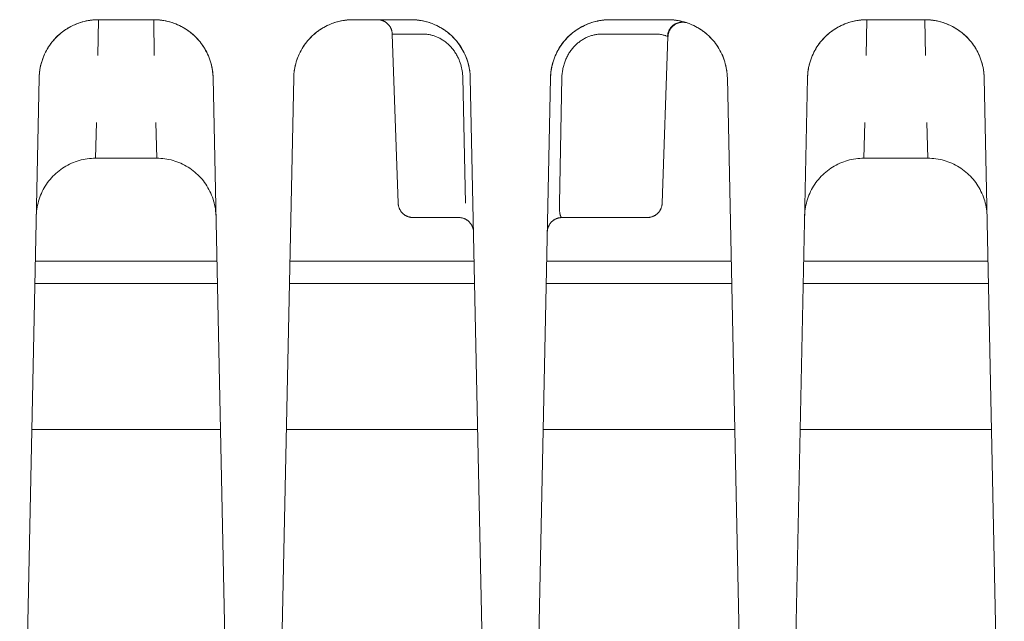
# Model space of a CAD drawing. Units: millimetres. Extents: x -1236 to 2338, y 3197 to 8161.
# Drawn here: x 121 to 171, y 7884 to 7914 of the extents above; entities that cross this region are included whole.
import ezdxf

# ---------------------------------------------------------------- set-up
doc = ezdxf.new("R2010")
doc.units = ezdxf.units.MM
doc.layers.add('Make2D$Visible$Curves$0', color=254, linetype='Continuous', lineweight=0, true_color=0xbebebe)

msp = doc.modelspace()

# ---------------------------------------------------------------- linework, layer by layer
at = {"layer": 'Make2D$Visible$Curves$0', "color": 254, "true_color": 0xd6d6d6}
for points in [[(121.763, 7911.253), (121.766, 7911.325), (121.77, 7911.398), (121.776, 7911.47), (121.784, 7911.543), (121.794, 7911.615), (121.805, 7911.687), (121.818, 7911.758), (121.833, 7911.829), (121.85, 7911.9), (121.868, 7911.97), (121.888, 7912.04), (121.91, 7912.109), (121.933, 7912.178), (121.958, 7912.246), (121.984, 7912.314), (122.012, 7912.381), (122.042, 7912.447), (122.073, 7912.513), (122.106, 7912.577), (122.14, 7912.641), (122.176, 7912.704), (122.213, 7912.767), (122.252, 7912.828), (122.292, 7912.889), (122.333, 7912.948), (122.377, 7913.006), (122.421, 7913.064), (122.467, 7913.12), (122.514, 7913.175), (122.563, 7913.229), (122.613, 7913.282), (122.664, 7913.333), (122.716, 7913.383), (122.77, 7913.432), (122.825, 7913.48), (122.881, 7913.526), (122.938, 7913.57), (122.997, 7913.613), (123.056, 7913.655), (123.116, 7913.696), (123.177, 7913.735), (123.239, 7913.772), (123.303, 7913.808), (123.366, 7913.842), (123.431, 7913.875), (123.497, 7913.907), (123.563, 7913.936), (123.63, 7913.965), (123.697, 7913.991), (123.765, 7914.016), (123.834, 7914.04), (123.903, 7914.062), (123.973, 7914.082), (124.043, 7914.1), (124.114, 7914.117), (124.185, 7914.132), (124.256, 7914.145), (124.328, 7914.157), (124.4, 7914.167), (124.472, 7914.175), (124.545, 7914.181), (124.617, 7914.186), (124.69, 7914.189), (124.763, 7914.19)], [(121.763, 7911.253), (121.767, 7911.356), (121.775, 7911.459), (121.786, 7911.562), (121.801, 7911.664), (121.819, 7911.766), (121.84, 7911.867), (121.865, 7911.967), (121.894, 7912.066), (121.926, 7912.164), (121.961, 7912.262), (121.999, 7912.357), (122.041, 7912.452), (122.086, 7912.545), (122.135, 7912.636), (122.186, 7912.726), (122.24, 7912.814), (122.298, 7912.9), (122.358, 7912.983), (122.421, 7913.065), (122.487, 7913.145), (122.556, 7913.222), (122.627, 7913.297), (122.701, 7913.369), (122.777, 7913.439), (122.856, 7913.506), (122.937, 7913.57), (123.02, 7913.631), (123.105, 7913.69), (123.192, 7913.746), (123.281, 7913.798), (123.372, 7913.848), (123.464, 7913.894), (123.558, 7913.937), (123.653, 7913.977), (123.75, 7914.014), (123.848, 7914.047), (123.947, 7914.077), (124.047, 7914.103), (124.147, 7914.126), (124.249, 7914.145), (124.351, 7914.161), (124.453, 7914.174), (124.556, 7914.183), (124.66, 7914.188), (124.763, 7914.19)], [(124.736, 7912.382), (124.763, 7914.19)], [(124.763, 7914.19), (127.562, 7914.19)], [(127.562, 7914.19), (127.589, 7912.382)], [(127.562, 7914.19), (127.635, 7914.189), (127.708, 7914.186), (127.78, 7914.181), (127.853, 7914.175), (127.925, 7914.167), (127.997, 7914.157), (128.069, 7914.145), (128.14, 7914.132), (128.211, 7914.117), (128.282, 7914.1), (128.352, 7914.082), (128.422, 7914.062), (128.491, 7914.04), (128.56, 7914.016), (128.628, 7913.991), (128.695, 7913.965), (128.762, 7913.936), (128.828, 7913.907), (128.894, 7913.875), (128.959, 7913.842), (129.022, 7913.808), (129.086, 7913.772), (129.148, 7913.735), (129.209, 7913.696), (129.269, 7913.655), (129.328, 7913.613), (129.387, 7913.57), (129.444, 7913.526), (129.5, 7913.48), (129.555, 7913.432), (129.609, 7913.383), (129.661, 7913.333), (129.712, 7913.282), (129.762, 7913.229), (129.811, 7913.175), (129.858, 7913.12), (129.904, 7913.064), (129.948, 7913.006), (129.992, 7912.948), (130.033, 7912.889), (130.073, 7912.828), (130.112, 7912.767), (130.149, 7912.704), (130.185, 7912.641), (130.219, 7912.577), (130.252, 7912.513), (130.283, 7912.447), (130.313, 7912.381), (130.341, 7912.314), (130.367, 7912.246), (130.392, 7912.178), (130.415, 7912.109), (130.437, 7912.04), (130.457, 7911.97), (130.475, 7911.9), (130.492, 7911.829), (130.507, 7911.758), (130.52, 7911.687), (130.531, 7911.615), (130.541, 7911.543), (130.549, 7911.47), (130.555, 7911.398), (130.559, 7911.325), (130.562, 7911.253)], [(127.562, 7914.19), (127.665, 7914.188), (127.769, 7914.183), (127.872, 7914.174), (127.974, 7914.161), (128.076, 7914.145), (128.178, 7914.126), (128.278, 7914.103), (128.378, 7914.077), (128.477, 7914.047), (128.575, 7914.014), (128.672, 7913.977), (128.767, 7913.937), (128.861, 7913.894), (128.953, 7913.848), (129.044, 7913.798), (129.133, 7913.746), (129.22, 7913.69), (129.305, 7913.631), (129.388, 7913.57), (129.469, 7913.506), (129.548, 7913.439), (129.624, 7913.369), (129.698, 7913.297), (129.769, 7913.222), (129.838, 7913.145), (129.904, 7913.065), (129.967, 7912.983), (130.027, 7912.9), (130.085, 7912.814), (130.139, 7912.726), (130.19, 7912.636), (130.239, 7912.545), (130.284, 7912.452), (130.326, 7912.357), (130.364, 7912.262), (130.399, 7912.164), (130.431, 7912.066), (130.46, 7911.967), (130.485, 7911.867), (130.506, 7911.766), (130.524, 7911.664), (130.539, 7911.562), (130.55, 7911.459), (130.558, 7911.356), (130.562, 7911.253)], [(134.638, 7911.253), (134.641, 7911.325), (134.645, 7911.398), (134.651, 7911.47), (134.659, 7911.543), (134.669, 7911.615), (134.68, 7911.687), (134.693, 7911.758), (134.708, 7911.829), (134.725, 7911.9), (134.743, 7911.97), (134.763, 7912.04), (134.785, 7912.109), (134.808, 7912.178), (134.833, 7912.246), (134.859, 7912.314), (134.887, 7912.381), (134.917, 7912.447), (134.948, 7912.513), (134.981, 7912.577), (135.015, 7912.641), (135.051, 7912.704), (135.088, 7912.767), (135.127, 7912.828), (135.167, 7912.889), (135.208, 7912.948), (135.252, 7913.006), (135.296, 7913.064), (135.342, 7913.12), (135.389, 7913.175), (135.438, 7913.229), (135.488, 7913.282), (135.539, 7913.333), (135.591, 7913.383), (135.645, 7913.432), (135.7, 7913.48), (135.756, 7913.526), (135.813, 7913.57), (135.872, 7913.613), (135.931, 7913.655), (135.991, 7913.696), (136.052, 7913.735), (136.114, 7913.772), (136.178, 7913.808), (136.241, 7913.842), (136.306, 7913.875), (136.372, 7913.907), (136.438, 7913.936), (136.505, 7913.965), (136.572, 7913.991), (136.64, 7914.016), (136.709, 7914.04), (136.778, 7914.062), (136.848, 7914.082), (136.918, 7914.1), (136.989, 7914.117), (137.06, 7914.132), (137.131, 7914.145), (137.203, 7914.157), (137.275, 7914.167), (137.347, 7914.175), (137.42, 7914.181), (137.492, 7914.186), (137.565, 7914.189), (137.638, 7914.19)], [(134.638, 7911.253), (134.642, 7911.356), (134.65, 7911.459), (134.661, 7911.562), (134.676, 7911.664), (134.694, 7911.766), (134.715, 7911.867), (134.74, 7911.967), (134.769, 7912.066), (134.801, 7912.164), (134.836, 7912.262), (134.874, 7912.357), (134.916, 7912.452), (134.961, 7912.545), (135.01, 7912.636), (135.061, 7912.726), (135.115, 7912.814), (135.173, 7912.9), (135.233, 7912.983), (135.296, 7913.065), (135.362, 7913.145), (135.431, 7913.222), (135.502, 7913.297), (135.576, 7913.369), (135.652, 7913.439), (135.731, 7913.506), (135.812, 7913.57), (135.895, 7913.631), (135.98, 7913.69), (136.067, 7913.746), (136.156, 7913.798), (136.247, 7913.848), (136.339, 7913.894), (136.433, 7913.937), (136.528, 7913.977), (136.625, 7914.014), (136.723, 7914.047), (136.822, 7914.077), (136.922, 7914.103), (137.022, 7914.126), (137.124, 7914.145), (137.226, 7914.161), (137.328, 7914.174), (137.431, 7914.183), (137.535, 7914.188), (137.638, 7914.19)], [(137.638, 7914.19), (140.572, 7914.19)], [(139.625, 7913.466), (139.624, 7913.491), (139.622, 7913.517), (139.619, 7913.542), (139.615, 7913.568), (139.61, 7913.593), (139.604, 7913.618), (139.598, 7913.642), (139.59, 7913.667), (139.582, 7913.691), (139.573, 7913.715), (139.563, 7913.739), (139.553, 7913.762), (139.541, 7913.785), (139.529, 7913.808), (139.516, 7913.83), (139.503, 7913.851), (139.488, 7913.872), (139.473, 7913.893), (139.457, 7913.913), (139.441, 7913.933), (139.424, 7913.952), (139.406, 7913.97), (139.387, 7913.988), (139.368, 7914.005), (139.349, 7914.022), (139.329, 7914.037), (139.308, 7914.053), (139.287, 7914.067), (139.265, 7914.081), (139.243, 7914.094), (139.221, 7914.106), (139.198, 7914.117), (139.174, 7914.128), (139.151, 7914.137), (139.127, 7914.146), (139.103, 7914.155), (139.078, 7914.162), (139.053, 7914.168), (139.028, 7914.174), (139.003, 7914.179), (138.978, 7914.183), (138.952, 7914.186), (138.927, 7914.188), (138.901, 7914.189), (138.876, 7914.19)], [(140.572, 7914.19), (140.645, 7914.189), (140.718, 7914.186), (140.79, 7914.181), (140.863, 7914.175), (140.935, 7914.167), (141.007, 7914.157), (141.079, 7914.145), (141.15, 7914.132), (141.221, 7914.117), (141.292, 7914.1), (141.362, 7914.082), (141.432, 7914.062), (141.501, 7914.04), (141.57, 7914.016), (141.638, 7913.991), (141.705, 7913.965), (141.772, 7913.936), (141.838, 7913.907), (141.904, 7913.875), (141.969, 7913.842), (142.032, 7913.808), (142.096, 7913.772), (142.158, 7913.735), (142.219, 7913.696), (142.279, 7913.655), (142.338, 7913.613), (142.397, 7913.57), (142.454, 7913.526), (142.51, 7913.48), (142.565, 7913.432), (142.619, 7913.383), (142.671, 7913.333), (142.722, 7913.282), (142.772, 7913.229), (142.821, 7913.175), (142.868, 7913.12), (142.914, 7913.064), (142.958, 7913.006), (143.002, 7912.948), (143.043, 7912.889), (143.083, 7912.828), (143.122, 7912.767), (143.159, 7912.704), (143.195, 7912.641), (143.229, 7912.577), (143.262, 7912.513), (143.293, 7912.447), (143.323, 7912.381), (143.351, 7912.314), (143.377, 7912.246), (143.402, 7912.178), (143.425, 7912.109), (143.447, 7912.04), (143.467, 7911.97), (143.485, 7911.9), (143.502, 7911.829), (143.517, 7911.758), (143.53, 7911.687), (143.541, 7911.615), (143.551, 7911.543), (143.559, 7911.47), (143.565, 7911.398), (143.569, 7911.325), (143.572, 7911.253)], [(140.572, 7914.19), (140.675, 7914.188), (140.779, 7914.183), (140.882, 7914.174), (140.984, 7914.161), (141.086, 7914.145), (141.188, 7914.126), (141.288, 7914.103), (141.388, 7914.077), (141.487, 7914.047), (141.585, 7914.014), (141.682, 7913.977), (141.777, 7913.937), (141.871, 7913.894), (141.963, 7913.848), (142.054, 7913.798), (142.143, 7913.746), (142.23, 7913.69), (142.315, 7913.631), (142.398, 7913.57), (142.479, 7913.506), (142.558, 7913.439), (142.634, 7913.369), (142.708, 7913.297), (142.779, 7913.222), (142.848, 7913.145), (142.914, 7913.065), (142.977, 7912.983), (143.037, 7912.9), (143.095, 7912.814), (143.149, 7912.726), (143.2, 7912.636), (143.249, 7912.545), (143.294, 7912.452), (143.336, 7912.357), (143.374, 7912.262), (143.409, 7912.164), (143.441, 7912.066), (143.47, 7911.967), (143.495, 7911.867), (143.516, 7911.766), (143.534, 7911.664), (143.549, 7911.562), (143.56, 7911.459), (143.568, 7911.356), (143.572, 7911.253)], [(147.628, 7911.253), (147.631, 7911.325), (147.635, 7911.398), (147.641, 7911.47), (147.649, 7911.543), (147.659, 7911.615), (147.67, 7911.687), (147.683, 7911.758), (147.698, 7911.829), (147.715, 7911.9), (147.733, 7911.97), (147.753, 7912.04), (147.775, 7912.109), (147.798, 7912.178), (147.823, 7912.246), (147.849, 7912.314), (147.877, 7912.381), (147.907, 7912.447), (147.938, 7912.513), (147.971, 7912.577), (148.005, 7912.641), (148.041, 7912.704), (148.078, 7912.767), (148.117, 7912.828), (148.157, 7912.889), (148.198, 7912.948), (148.242, 7913.006), (148.286, 7913.064), (148.332, 7913.12), (148.379, 7913.175), (148.428, 7913.229), (148.478, 7913.282), (148.529, 7913.333), (148.581, 7913.383), (148.635, 7913.432), (148.69, 7913.48), (148.746, 7913.526), (148.803, 7913.57), (148.862, 7913.613), (148.921, 7913.655), (148.981, 7913.696), (149.042, 7913.735), (149.104, 7913.772), (149.168, 7913.808), (149.231, 7913.842), (149.296, 7913.875), (149.362, 7913.907), (149.428, 7913.936), (149.495, 7913.965), (149.562, 7913.991), (149.63, 7914.016), (149.699, 7914.04), (149.768, 7914.062), (149.838, 7914.082), (149.908, 7914.1), (149.979, 7914.117), (150.05, 7914.132), (150.121, 7914.145), (150.193, 7914.157), (150.265, 7914.167), (150.337, 7914.175), (150.41, 7914.181), (150.482, 7914.186), (150.555, 7914.189), (150.628, 7914.19)], [(147.628, 7911.253), (147.632, 7911.356), (147.64, 7911.459), (147.651, 7911.562), (147.666, 7911.664), (147.684, 7911.766), (147.705, 7911.867), (147.73, 7911.967), (147.759, 7912.066), (147.791, 7912.164), (147.826, 7912.262), (147.864, 7912.357), (147.906, 7912.452), (147.951, 7912.545), (148, 7912.636), (148.051, 7912.726), (148.105, 7912.814), (148.163, 7912.9), (148.223, 7912.983), (148.286, 7913.065), (148.352, 7913.145), (148.421, 7913.222), (148.492, 7913.297), (148.566, 7913.369), (148.642, 7913.439), (148.721, 7913.506), (148.802, 7913.57), (148.885, 7913.631), (148.97, 7913.69), (149.057, 7913.746), (149.146, 7913.798), (149.237, 7913.848), (149.329, 7913.894), (149.423, 7913.937), (149.518, 7913.977), (149.615, 7914.014), (149.713, 7914.047), (149.812, 7914.077), (149.912, 7914.103), (150.012, 7914.126), (150.114, 7914.145), (150.216, 7914.161), (150.318, 7914.174), (150.421, 7914.183), (150.525, 7914.188), (150.628, 7914.19)], [(149.054, 7913.741), (149.12, 7913.78), (149.187, 7913.817), (149.255, 7913.853)], [(150.628, 7914.19), (150.526, 7914.187), (150.424, 7914.181), (150.323, 7914.172), (150.222, 7914.16), (150.121, 7914.144), (150.021, 7914.124), (149.922, 7914.102), (149.823, 7914.076), (149.726, 7914.047), (149.629, 7914.014), (149.534, 7913.979), (149.44, 7913.94), (149.347, 7913.898), (149.255, 7913.853)], [(150.628, 7914.19), (153.572, 7914.19)], [(154.471, 7914.049), (154.446, 7914.055), (154.42, 7914.06), (154.395, 7914.064), (154.369, 7914.066), (154.343, 7914.068), (154.317, 7914.07), (154.291, 7914.07), (154.265, 7914.069), (154.239, 7914.068), (154.213, 7914.065), (154.187, 7914.062), (154.162, 7914.058), (154.136, 7914.052), (154.111, 7914.046), (154.086, 7914.039), (154.061, 7914.032), (154.036, 7914.023), (154.012, 7914.014), (153.988, 7914.003), (153.965, 7913.992), (153.941, 7913.98), (153.919, 7913.967), (153.897, 7913.954), (153.875, 7913.94), (153.854, 7913.925), (153.833, 7913.909), (153.813, 7913.892), (153.793, 7913.875), (153.774, 7913.857), (153.756, 7913.839), (153.738, 7913.82), (153.721, 7913.8), (153.705, 7913.78), (153.689, 7913.759), (153.674, 7913.738), (153.66, 7913.716), (153.647, 7913.693), (153.634, 7913.671), (153.623, 7913.647), (153.612, 7913.624), (153.602, 7913.6), (153.592, 7913.576), (153.584, 7913.551), (153.576, 7913.526), (153.569, 7913.501), (153.564, 7913.476), (153.559, 7913.45), (153.555, 7913.424), (153.551, 7913.399), (153.549, 7913.373), (153.548, 7913.347)], [(154.501, 7914.04), (154.476, 7914.046), (154.45, 7914.051), (154.424, 7914.055), (154.398, 7914.058), (154.372, 7914.06), (154.346, 7914.062), (154.32, 7914.062), (154.293, 7914.062), (154.267, 7914.06), (154.241, 7914.058), (154.215, 7914.055), (154.189, 7914.051), (154.164, 7914.046), (154.138, 7914.04), (154.113, 7914.033), (154.088, 7914.025), (154.063, 7914.017), (154.039, 7914.007), (154.015, 7913.997), (153.991, 7913.986), (153.968, 7913.974), (153.945, 7913.961), (153.922, 7913.948), (153.9, 7913.934), (153.879, 7913.919), (153.858, 7913.903), (153.838, 7913.886), (153.818, 7913.869), (153.799, 7913.851), (153.78, 7913.833), (153.762, 7913.814), (153.745, 7913.794), (153.729, 7913.774), (153.713, 7913.753), (153.698, 7913.731), (153.684, 7913.709), (153.67, 7913.687), (153.658, 7913.664), (153.646, 7913.641), (153.635, 7913.617), (153.624, 7913.593), (153.615, 7913.568), (153.607, 7913.544), (153.599, 7913.519), (153.592, 7913.493), (153.586, 7913.468), (153.581, 7913.442), (153.577, 7913.416), (153.574, 7913.39), (153.572, 7913.364), (153.57, 7913.338)], [(153.572, 7914.19), (153.645, 7914.189), (153.718, 7914.186), (153.79, 7914.181), (153.863, 7914.175), (153.935, 7914.167), (154.007, 7914.157), (154.079, 7914.145), (154.15, 7914.132), (154.221, 7914.117), (154.292, 7914.1), (154.362, 7914.082), (154.432, 7914.062), (154.501, 7914.04), (154.57, 7914.016), (154.638, 7913.991), (154.705, 7913.965), (154.772, 7913.936), (154.838, 7913.907), (154.904, 7913.875), (154.969, 7913.842), (155.032, 7913.808), (155.096, 7913.772), (155.158, 7913.735), (155.219, 7913.696), (155.279, 7913.655), (155.338, 7913.613), (155.397, 7913.57), (155.454, 7913.526), (155.51, 7913.48), (155.565, 7913.432), (155.619, 7913.383), (155.671, 7913.333), (155.722, 7913.282), (155.772, 7913.229), (155.821, 7913.175), (155.868, 7913.12), (155.914, 7913.064), (155.958, 7913.006), (156.002, 7912.948), (156.043, 7912.889), (156.083, 7912.828), (156.122, 7912.767), (156.159, 7912.704), (156.195, 7912.641), (156.229, 7912.577), (156.262, 7912.513), (156.293, 7912.447), (156.323, 7912.381), (156.351, 7912.314), (156.377, 7912.246), (156.402, 7912.178), (156.425, 7912.109), (156.447, 7912.04), (156.467, 7911.97), (156.485, 7911.9), (156.502, 7911.829), (156.517, 7911.758), (156.53, 7911.687), (156.541, 7911.615), (156.551, 7911.543), (156.559, 7911.47), (156.565, 7911.398), (156.569, 7911.325), (156.572, 7911.253)], [(153.572, 7914.19), (153.675, 7914.188), (153.779, 7914.183), (153.882, 7914.174), (153.984, 7914.161), (154.086, 7914.145), (154.188, 7914.126), (154.288, 7914.103), (154.388, 7914.077), (154.487, 7914.047), (154.585, 7914.014), (154.682, 7913.977), (154.777, 7913.937), (154.871, 7913.894), (154.963, 7913.848), (155.054, 7913.798), (155.143, 7913.746), (155.23, 7913.69), (155.315, 7913.631), (155.398, 7913.57), (155.479, 7913.506), (155.558, 7913.439), (155.634, 7913.369), (155.708, 7913.297), (155.779, 7913.222), (155.848, 7913.145), (155.914, 7913.065), (155.977, 7912.983), (156.037, 7912.9), (156.095, 7912.814), (156.149, 7912.726), (156.2, 7912.636), (156.249, 7912.545), (156.294, 7912.452), (156.336, 7912.357), (156.374, 7912.262), (156.409, 7912.164), (156.441, 7912.066), (156.47, 7911.967), (156.495, 7911.867), (156.516, 7911.766), (156.534, 7911.664), (156.549, 7911.562), (156.56, 7911.459), (156.568, 7911.356), (156.572, 7911.253)], [(160.628, 7911.253), (160.631, 7911.325), (160.635, 7911.398), (160.641, 7911.47), (160.649, 7911.543), (160.659, 7911.615), (160.67, 7911.687), (160.683, 7911.758), (160.698, 7911.829), (160.715, 7911.9), (160.733, 7911.97), (160.753, 7912.04), (160.775, 7912.109), (160.798, 7912.178), (160.823, 7912.246), (160.849, 7912.314), (160.877, 7912.381), (160.907, 7912.447), (160.938, 7912.513), (160.971, 7912.577), (161.005, 7912.641), (161.041, 7912.704), (161.078, 7912.767), (161.117, 7912.828), (161.157, 7912.889), (161.198, 7912.948), (161.242, 7913.006), (161.286, 7913.064), (161.332, 7913.12), (161.379, 7913.175), (161.428, 7913.229), (161.478, 7913.282), (161.529, 7913.333), (161.581, 7913.383), (161.635, 7913.432), (161.69, 7913.48), (161.746, 7913.526), (161.803, 7913.57), (161.862, 7913.613), (161.921, 7913.655), (161.981, 7913.696), (162.042, 7913.735), (162.104, 7913.772), (162.168, 7913.808), (162.231, 7913.842), (162.296, 7913.875), (162.362, 7913.907), (162.428, 7913.936), (162.495, 7913.965), (162.562, 7913.991), (162.63, 7914.016), (162.699, 7914.04), (162.768, 7914.062), (162.838, 7914.082), (162.908, 7914.1), (162.979, 7914.117), (163.05, 7914.132), (163.121, 7914.145), (163.193, 7914.157), (163.265, 7914.167), (163.337, 7914.175), (163.41, 7914.181), (163.482, 7914.186), (163.555, 7914.189), (163.628, 7914.19)], [(160.628, 7911.253), (160.632, 7911.356), (160.64, 7911.459), (160.651, 7911.562), (160.666, 7911.664), (160.684, 7911.766), (160.705, 7911.867), (160.73, 7911.967), (160.759, 7912.066), (160.791, 7912.164), (160.826, 7912.262), (160.864, 7912.357), (160.906, 7912.452), (160.951, 7912.545), (161, 7912.636), (161.051, 7912.726), (161.105, 7912.814), (161.163, 7912.9), (161.223, 7912.983), (161.286, 7913.065), (161.352, 7913.145), (161.421, 7913.222), (161.492, 7913.297), (161.566, 7913.369), (161.642, 7913.439), (161.721, 7913.506), (161.802, 7913.57), (161.885, 7913.631), (161.97, 7913.69), (162.057, 7913.746), (162.146, 7913.798), (162.237, 7913.848), (162.329, 7913.894), (162.423, 7913.937), (162.518, 7913.977), (162.615, 7914.014), (162.713, 7914.047), (162.812, 7914.077), (162.912, 7914.103), (163.012, 7914.126), (163.114, 7914.145), (163.216, 7914.161), (163.318, 7914.174), (163.421, 7914.183), (163.525, 7914.188), (163.628, 7914.19)], [(163.601, 7912.382), (163.628, 7914.19)], [(163.628, 7914.19), (166.562, 7914.19)], [(166.562, 7914.19), (166.589, 7912.382)], [(166.562, 7914.19), (166.635, 7914.189), (166.708, 7914.186), (166.78, 7914.181), (166.853, 7914.175), (166.925, 7914.167), (166.997, 7914.157), (167.069, 7914.145), (167.14, 7914.132), (167.211, 7914.117), (167.282, 7914.1), (167.352, 7914.082), (167.422, 7914.062), (167.491, 7914.04), (167.56, 7914.016), (167.628, 7913.991), (167.695, 7913.965), (167.762, 7913.936), (167.828, 7913.907), (167.894, 7913.875), (167.959, 7913.842), (168.022, 7913.808), (168.086, 7913.772), (168.148, 7913.735), (168.209, 7913.696), (168.269, 7913.655), (168.328, 7913.613), (168.387, 7913.57), (168.444, 7913.526), (168.5, 7913.48), (168.555, 7913.432), (168.609, 7913.383), (168.661, 7913.333), (168.712, 7913.282), (168.762, 7913.229), (168.811, 7913.175), (168.858, 7913.12), (168.904, 7913.064), (168.948, 7913.006), (168.992, 7912.948), (169.033, 7912.889), (169.073, 7912.828), (169.112, 7912.767), (169.149, 7912.704), (169.185, 7912.641), (169.219, 7912.577), (169.252, 7912.513), (169.283, 7912.447), (169.313, 7912.381), (169.341, 7912.314), (169.367, 7912.246), (169.392, 7912.178), (169.415, 7912.109), (169.437, 7912.04), (169.457, 7911.97), (169.475, 7911.9), (169.492, 7911.829), (169.507, 7911.758), (169.52, 7911.687), (169.531, 7911.615), (169.541, 7911.543), (169.549, 7911.47), (169.555, 7911.398), (169.559, 7911.325), (169.562, 7911.253)], [(166.562, 7914.19), (166.665, 7914.188), (166.769, 7914.183), (166.872, 7914.174), (166.974, 7914.161), (167.076, 7914.145), (167.178, 7914.126), (167.278, 7914.103), (167.378, 7914.077), (167.477, 7914.047), (167.575, 7914.014), (167.672, 7913.977), (167.767, 7913.937), (167.861, 7913.894), (167.953, 7913.848), (168.044, 7913.798), (168.133, 7913.746), (168.22, 7913.69), (168.305, 7913.631), (168.388, 7913.57), (168.469, 7913.506), (168.548, 7913.439), (168.624, 7913.369), (168.698, 7913.297), (168.769, 7913.222), (168.838, 7913.145), (168.904, 7913.065), (168.967, 7912.983), (169.027, 7912.9), (169.085, 7912.814), (169.139, 7912.726), (169.19, 7912.636), (169.239, 7912.545), (169.284, 7912.452), (169.326, 7912.357), (169.364, 7912.262), (169.399, 7912.164), (169.431, 7912.066), (169.46, 7911.967), (169.485, 7911.867), (169.506, 7911.766), (169.524, 7911.664), (169.539, 7911.562), (169.55, 7911.459), (169.558, 7911.356), (169.562, 7911.253)], [(139.625, 7913.466), (141.157, 7913.466)], [(139.924, 7904.914), (139.625, 7913.466)], [(141.157, 7913.466), (141.193, 7913.465), (141.23, 7913.464), (141.266, 7913.463), (141.304, 7913.46), (141.342, 7913.456), (141.38, 7913.452), (141.419, 7913.447), (141.457, 7913.441), (141.497, 7913.434), (141.536, 7913.426), (141.576, 7913.417), (141.616, 7913.408), (141.657, 7913.397), (141.697, 7913.385), (141.738, 7913.372), (141.779, 7913.358), (141.82, 7913.343), (141.861, 7913.327), (141.902, 7913.31), (141.943, 7913.291), (141.984, 7913.272), (142.025, 7913.251), (142.066, 7913.228), (142.108, 7913.205), (142.149, 7913.18), (142.19, 7913.154), (142.23, 7913.127), (142.271, 7913.098), (142.311, 7913.068), (142.352, 7913.036), (142.392, 7913.003), (142.432, 7912.969), (142.467, 7912.936), (142.503, 7912.902), (142.538, 7912.867), (142.572, 7912.831), (142.606, 7912.794), (142.639, 7912.756), (142.672, 7912.716), (142.704, 7912.676), (142.735, 7912.634), (142.766, 7912.592), (142.795, 7912.548), (142.824, 7912.503), (142.852, 7912.458), (142.879, 7912.412), (142.905, 7912.364), (142.931, 7912.316)], [(143.059, 7912.859), (143.003, 7912.941), (142.944, 7913.021), (142.883, 7913.098), (142.819, 7913.174), (142.752, 7913.248), (142.684, 7913.319), (142.613, 7913.388), (142.54, 7913.454)], [(148.567, 7913.37), (148.515, 7913.319), (148.464, 7913.267), (148.414, 7913.213), (148.366, 7913.158), (148.319, 7913.102), (148.273, 7913.045), (148.228, 7912.986), (148.185, 7912.926), (148.144, 7912.865), (148.103, 7912.803), (148.065, 7912.74), (148.027, 7912.676), (147.991, 7912.611), (147.957, 7912.545), (147.924, 7912.478), (147.893, 7912.411), (147.863, 7912.342), (147.835, 7912.273), (147.809, 7912.203), (147.784, 7912.133), (147.761, 7912.061), (147.74, 7911.99), (147.721, 7911.918), (147.703, 7911.845), (147.687, 7911.772), (147.673, 7911.699), (147.661, 7911.625), (147.651, 7911.551), (147.642, 7911.476), (147.636, 7911.402), (147.631, 7911.327), (147.628, 7911.253)], [(150.237, 7913.466), (150.193, 7913.465), (150.149, 7913.464), (150.104, 7913.461), (150.06, 7913.457), (150.015, 7913.452), (149.97, 7913.446), (149.925, 7913.439), (149.88, 7913.431), (149.835, 7913.421), (149.79, 7913.411), (149.745, 7913.399), (149.7, 7913.386), (149.655, 7913.372), (149.61, 7913.356), (149.565, 7913.34), (149.521, 7913.322), (149.477, 7913.303), (149.433, 7913.282), (149.389, 7913.261), (149.346, 7913.238), (149.303, 7913.214), (149.26, 7913.189), (149.218, 7913.163), (149.176, 7913.135), (149.135, 7913.106), (149.094, 7913.076), (149.053, 7913.045), (149.014, 7913.013), (148.975, 7912.979), (148.936, 7912.945), (148.898, 7912.909), (148.861, 7912.871), (148.824, 7912.833), (148.788, 7912.794), (148.753, 7912.754), (148.719, 7912.712), (148.686, 7912.67), (148.654, 7912.627), (148.623, 7912.583), (148.593, 7912.538), (148.563, 7912.492), (148.535, 7912.445), (148.508, 7912.397), (148.481, 7912.349), (148.456, 7912.3), (148.432, 7912.25), (148.409, 7912.2), (148.387, 7912.148), (148.367, 7912.096), (148.347, 7912.044), (148.329, 7911.991), (148.312, 7911.937), (148.296, 7911.883), (148.281, 7911.828), (148.268, 7911.773), (148.255, 7911.718), (148.244, 7911.662), (148.235, 7911.606), (148.226, 7911.549), (148.219, 7911.493), (148.213, 7911.435), (148.209, 7911.378), (148.206, 7911.321), (148.204, 7911.263)], [(150.237, 7913.466), (152.896, 7913.466)], [(153.548, 7913.347), (153.469, 7913.376), (153.441, 7913.386), (153.409, 7913.396), (153.373, 7913.406), (153.334, 7913.416), (153.292, 7913.426), (153.246, 7913.435), (153.196, 7913.443), (153.143, 7913.451), (153.087, 7913.457), (153.027, 7913.462), (152.963, 7913.465), (152.896, 7913.466)], [(153.57, 7913.338), (153.276, 7904.914)], [(143.572, 7911.253), (143.567, 7911.353), (143.56, 7911.453), (143.549, 7911.553), (143.534, 7911.653), (143.517, 7911.752), (143.496, 7911.85), (143.472, 7911.948), (143.444, 7912.044), (143.414, 7912.14), (143.38, 7912.235), (143.343, 7912.329), (143.303, 7912.421), (143.26, 7912.512), (143.214, 7912.601), (143.165, 7912.689), (143.113, 7912.775), (143.059, 7912.859)], [(143.192, 7911.263), (143.189, 7911.347), (143.183, 7911.432), (143.174, 7911.516), (143.163, 7911.599), (143.148, 7911.682), (143.13, 7911.765), (143.11, 7911.847), (143.087, 7911.928), (143.061, 7912.008), (143.032, 7912.088), (143, 7912.166), (142.966, 7912.243), (142.929, 7912.319)], [(120.78, 7864.296), (121.763, 7911.253)], [(130.562, 7911.253), (131.579, 7862.685)], [(133.619, 7862.607), (134.638, 7911.253)], [(143.323, 7904.914), (143.192, 7911.263)], [(143.572, 7911.253), (144.639, 7860.302)], [(146.561, 7860.282), (147.628, 7911.253)], [(148.204, 7911.263), (148.079, 7904.914)], [(156.572, 7911.253), (157.639, 7860.282)], [(159.561, 7860.302), (160.628, 7911.253)], [(169.562, 7911.253), (170.581, 7862.607)], [(124.665, 7908.997), (124.616, 7907.19)], [(127.709, 7907.19), (127.66, 7908.997)], [(163.53, 7908.997), (163.481, 7907.19)], [(166.709, 7907.19), (166.66, 7908.997)], [(124.616, 7907.19), (124.512, 7907.188), (124.407, 7907.182), (124.303, 7907.173), (124.199, 7907.161), (124.096, 7907.144), (123.993, 7907.124), (123.891, 7907.101), (123.79, 7907.074), (123.69, 7907.043), (123.591, 7907.009), (123.493, 7906.972), (123.397, 7906.931), (123.302, 7906.887), (123.209, 7906.839), (123.117, 7906.788), (123.028, 7906.735), (122.94, 7906.678), (122.854, 7906.618), (122.77, 7906.555), (122.689, 7906.489), (122.61, 7906.42), (122.534, 7906.349), (122.459, 7906.275), (122.388, 7906.199), (122.319, 7906.12), (122.253, 7906.038), (122.19, 7905.955), (122.13, 7905.869), (122.073, 7905.781), (122.019, 7905.692), (121.969, 7905.6), (121.921, 7905.507), (121.877, 7905.412), (121.836, 7905.316), (121.798, 7905.218), (121.764, 7905.12), (121.733, 7905.02), (121.706, 7904.919), (121.682, 7904.817), (121.662, 7904.714), (121.646, 7904.611), (121.633, 7904.507), (121.624, 7904.403), (121.618, 7904.298)], [(127.709, 7907.19), (124.616, 7907.19)], [(130.707, 7904.306), (130.701, 7904.41), (130.691, 7904.514), (130.678, 7904.618), (130.661, 7904.721), (130.641, 7904.824), (130.617, 7904.925), (130.59, 7905.026), (130.559, 7905.126), (130.525, 7905.225), (130.487, 7905.322), (130.446, 7905.418), (130.401, 7905.512), (130.354, 7905.605), (130.303, 7905.697), (130.249, 7905.786), (130.192, 7905.873), (130.132, 7905.959), (130.069, 7906.042), (130.003, 7906.123), (129.934, 7906.202), (129.863, 7906.278), (129.789, 7906.352), (129.712, 7906.423), (129.633, 7906.491), (129.552, 7906.557), (129.468, 7906.62), (129.383, 7906.679), (129.295, 7906.736), (129.205, 7906.79), (129.114, 7906.84), (129.021, 7906.888), (128.926, 7906.932), (128.83, 7906.972), (128.732, 7907.01), (128.634, 7907.044), (128.534, 7907.074), (128.433, 7907.101), (128.331, 7907.124), (128.228, 7907.144), (128.125, 7907.161), (128.022, 7907.173), (127.918, 7907.182), (127.813, 7907.188), (127.709, 7907.19)], [(163.481, 7907.19), (163.377, 7907.188), (163.272, 7907.182), (163.168, 7907.173), (163.064, 7907.161), (162.961, 7907.144), (162.858, 7907.124), (162.756, 7907.101), (162.655, 7907.074), (162.555, 7907.043), (162.456, 7907.009), (162.358, 7906.972), (162.262, 7906.931), (162.167, 7906.887), (162.074, 7906.839), (161.982, 7906.788), (161.893, 7906.735), (161.805, 7906.678), (161.719, 7906.618), (161.635, 7906.555), (161.554, 7906.489), (161.475, 7906.42), (161.399, 7906.349), (161.324, 7906.275), (161.253, 7906.199), (161.184, 7906.12), (161.118, 7906.038), (161.055, 7905.955), (160.995, 7905.869), (160.938, 7905.781), (160.884, 7905.692), (160.834, 7905.6), (160.786, 7905.507), (160.742, 7905.412), (160.701, 7905.316), (160.663, 7905.218), (160.629, 7905.12), (160.598, 7905.02), (160.571, 7904.919), (160.547, 7904.817), (160.527, 7904.714), (160.511, 7904.611), (160.498, 7904.507), (160.489, 7904.403), (160.483, 7904.298)], [(166.709, 7907.19), (163.481, 7907.19)], [(169.707, 7904.306), (169.701, 7904.41), (169.691, 7904.514), (169.678, 7904.618), (169.661, 7904.721), (169.641, 7904.824), (169.617, 7904.925), (169.59, 7905.026), (169.559, 7905.126), (169.525, 7905.225), (169.487, 7905.322), (169.446, 7905.418), (169.401, 7905.512), (169.354, 7905.605), (169.303, 7905.697), (169.249, 7905.786), (169.192, 7905.873), (169.132, 7905.959), (169.069, 7906.042), (169.003, 7906.123), (168.934, 7906.202), (168.863, 7906.278), (168.789, 7906.352), (168.712, 7906.423), (168.633, 7906.491), (168.552, 7906.557), (168.468, 7906.62), (168.383, 7906.679), (168.295, 7906.736), (168.205, 7906.79), (168.114, 7906.84), (168.021, 7906.888), (167.926, 7906.932), (167.83, 7906.972), (167.732, 7907.01), (167.634, 7907.044), (167.534, 7907.074), (167.433, 7907.101), (167.331, 7907.124), (167.228, 7907.144), (167.125, 7907.161), (167.022, 7907.173), (166.918, 7907.182), (166.813, 7907.188), (166.709, 7907.19)], [(139.924, 7904.914), (139.925, 7904.888), (139.927, 7904.862), (139.931, 7904.837), (139.934, 7904.812), (139.939, 7904.787), (139.945, 7904.762), (139.951, 7904.737), (139.959, 7904.712), (139.967, 7904.688), (139.976, 7904.664), (139.986, 7904.64), (139.996, 7904.617), (140.008, 7904.594), (140.02, 7904.572), (140.033, 7904.55), (140.047, 7904.528), (140.061, 7904.507), (140.076, 7904.486), (140.092, 7904.466), (140.108, 7904.447), (140.126, 7904.428), (140.143, 7904.409), (140.162, 7904.391), (140.181, 7904.374), (140.2, 7904.358), (140.22, 7904.342), (140.241, 7904.327), (140.262, 7904.312), (140.284, 7904.299), (140.306, 7904.286), (140.329, 7904.274), (140.352, 7904.262), (140.375, 7904.252), (140.398, 7904.242), (140.422, 7904.233), (140.447, 7904.225), (140.471, 7904.217), (140.496, 7904.211), (140.521, 7904.205), (140.546, 7904.201), (140.571, 7904.197), (140.597, 7904.194), (140.622, 7904.191), (140.648, 7904.19), (140.673, 7904.19)], [(148.079, 7904.914), (148.077, 7904.771), (148.078, 7904.702), (148.08, 7904.634), (148.084, 7904.57), (148.089, 7904.509), (148.095, 7904.452), (148.098, 7904.426), (148.102, 7904.4), (148.107, 7904.376), (148.112, 7904.353), (148.117, 7904.331), (148.122, 7904.311), (148.125, 7904.301), (148.128, 7904.292), (148.131, 7904.283), (148.134, 7904.274), (148.137, 7904.266), (148.141, 7904.258), (148.144, 7904.251), (148.148, 7904.244), (148.149, 7904.241), (148.151, 7904.238), (148.153, 7904.235), (148.155, 7904.232), (148.157, 7904.229), (148.159, 7904.226), (148.16, 7904.223), (148.162, 7904.221), (148.164, 7904.218), (148.166, 7904.216), (148.168, 7904.213), (148.17, 7904.211), (148.172, 7904.209), (148.174, 7904.207), (148.176, 7904.205), (148.179, 7904.203), (148.18, 7904.203), (148.181, 7904.202), (148.182, 7904.201), (148.183, 7904.2), (148.184, 7904.2), (148.185, 7904.199), (148.186, 7904.198), (148.187, 7904.197), (148.188, 7904.197), (148.189, 7904.196), (148.19, 7904.196), (148.192, 7904.195), (148.193, 7904.195), (148.194, 7904.194), (148.195, 7904.194), (148.196, 7904.193), (148.197, 7904.193), (148.198, 7904.192), (148.2, 7904.192), (148.201, 7904.192), (148.202, 7904.191), (148.203, 7904.191), (148.204, 7904.191), (148.205, 7904.191), (148.207, 7904.19), (148.208, 7904.19), (148.209, 7904.19), (148.21, 7904.19), (148.211, 7904.19), (148.213, 7904.19), (148.214, 7904.19), (148.215, 7904.19)], [(153.276, 7904.914), (153.275, 7904.888), (153.273, 7904.862), (153.269, 7904.837), (153.266, 7904.812), (153.261, 7904.787), (153.255, 7904.762), (153.249, 7904.737), (153.241, 7904.712), (153.233, 7904.688), (153.224, 7904.664), (153.214, 7904.64), (153.204, 7904.617), (153.192, 7904.594), (153.18, 7904.572), (153.167, 7904.55), (153.153, 7904.528), (153.139, 7904.507), (153.124, 7904.486), (153.108, 7904.466), (153.092, 7904.447), (153.074, 7904.428), (153.057, 7904.409), (153.038, 7904.391), (153.019, 7904.374), (153, 7904.358), (152.98, 7904.342), (152.959, 7904.327), (152.938, 7904.312), (152.916, 7904.299), (152.894, 7904.286), (152.871, 7904.274), (152.848, 7904.262), (152.825, 7904.252), (152.802, 7904.242), (152.778, 7904.233), (152.753, 7904.225), (152.729, 7904.217), (152.704, 7904.211), (152.679, 7904.205), (152.654, 7904.201), (152.629, 7904.197), (152.603, 7904.194), (152.578, 7904.191), (152.552, 7904.19), (152.527, 7904.19)], [(140.673, 7904.19), (142.985, 7904.19)], [(142.985, 7904.19), (143.011, 7904.189), (143.037, 7904.188), (143.062, 7904.186), (143.088, 7904.183), (143.114, 7904.179), (143.139, 7904.174), (143.164, 7904.168), (143.189, 7904.161), (143.214, 7904.154), (143.238, 7904.146), (143.262, 7904.137), (143.286, 7904.127), (143.31, 7904.116), (143.333, 7904.104), (143.355, 7904.092), (143.378, 7904.079), (143.399, 7904.065), (143.421, 7904.05), (143.442, 7904.035), (143.462, 7904.019), (143.481, 7904.002), (143.5, 7903.984), (143.519, 7903.966), (143.537, 7903.948), (143.554, 7903.928), (143.57, 7903.909), (143.586, 7903.888), (143.601, 7903.867), (143.616, 7903.846), (143.629, 7903.824), (143.642, 7903.801), (143.654, 7903.778), (143.665, 7903.755), (143.676, 7903.732), (143.686, 7903.708), (143.694, 7903.683), (143.702, 7903.659), (143.709, 7903.634), (143.716, 7903.609), (143.721, 7903.584), (143.726, 7903.558), (143.729, 7903.533), (143.732, 7903.507), (143.734, 7903.481), (143.735, 7903.455)], [(148.215, 7904.19), (148.189, 7904.189), (148.164, 7904.188), (148.138, 7904.186), (148.113, 7904.183), (148.087, 7904.179), (148.062, 7904.174), (148.037, 7904.168), (148.012, 7904.162), (147.987, 7904.154), (147.963, 7904.146), (147.939, 7904.137), (147.915, 7904.127), (147.892, 7904.117), (147.869, 7904.105), (147.846, 7904.093), (147.824, 7904.08), (147.802, 7904.066), (147.781, 7904.052), (147.76, 7904.036), (147.74, 7904.02), (147.721, 7904.004), (147.702, 7903.987), (147.683, 7903.969), (147.665, 7903.95), (147.648, 7903.931), (147.632, 7903.911), (147.616, 7903.891), (147.601, 7903.87), (147.586, 7903.849), (147.573, 7903.827), (147.56, 7903.805), (147.548, 7903.782), (147.536, 7903.759), (147.526, 7903.736), (147.516, 7903.712), (147.507, 7903.688), (147.499, 7903.663), (147.492, 7903.639), (147.486, 7903.614), (147.48, 7903.589), (147.475, 7903.564), (147.471, 7903.538)], [(148.215, 7904.19), (152.527, 7904.19)], [(147.465, 7903.455), (147.466, 7903.476), (147.467, 7903.497), (147.469, 7903.518), (147.471, 7903.538)], [(130.756, 7901.992), (121.57, 7901.992)], [(143.766, 7901.992), (134.445, 7901.992)], [(156.766, 7901.992), (147.435, 7901.992)], [(169.756, 7901.992), (160.435, 7901.992)], [(130.78, 7900.857), (121.546, 7900.857)], [(143.789, 7900.857), (134.421, 7900.857)], [(156.789, 7900.857), (147.411, 7900.857)], [(169.779, 7900.857), (160.411, 7900.857)], [(121.391, 7893.48), (130.934, 7893.48)], [(134.266, 7893.48), (143.944, 7893.48)], [(147.257, 7893.48), (156.944, 7893.48)], [(160.257, 7893.48), (169.934, 7893.48)]]:
    msp.add_lwpolyline(points, dxfattribs=at)

doc.saveas('drawing.dxf')
